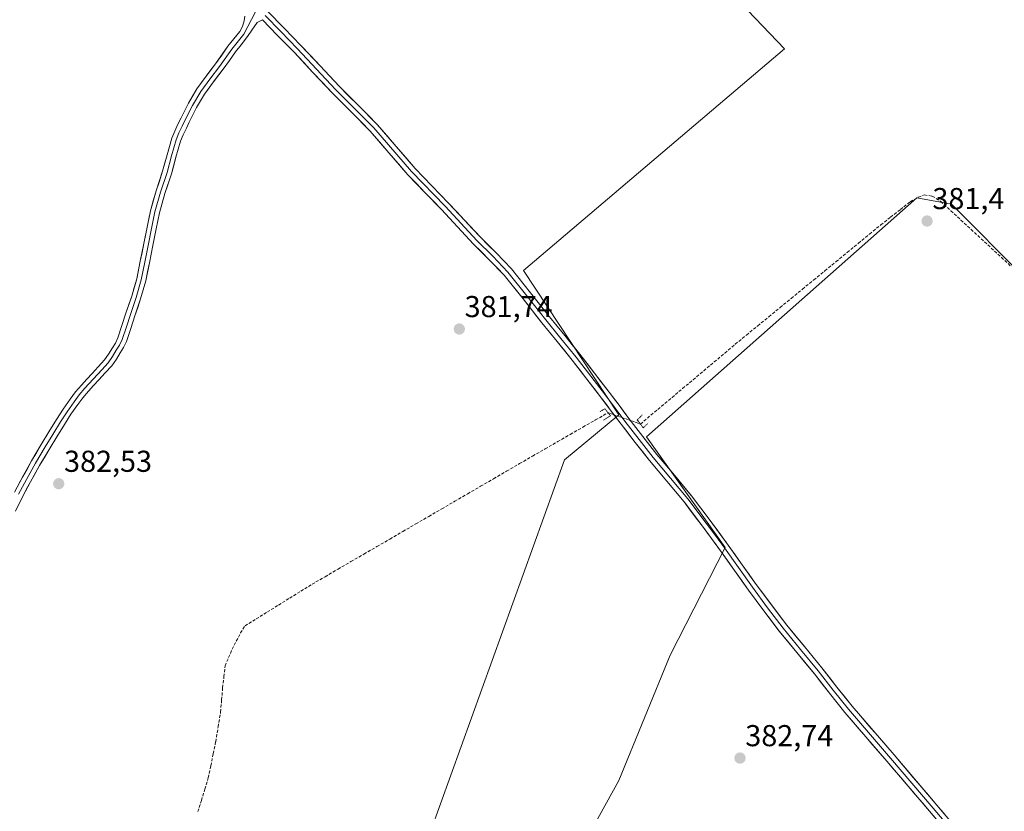
# Model space of a CAD drawing. Units: metres. Extents: x 601620 to 605110, y 4659769 to 4662132.
# Drawn here: x 601971 to 602298, y 4660547 to 4660809 of the extents above; entities that cross this region are included whole.
import ezdxf
from ezdxf.enums import TextEntityAlignment as Align

# ---------------------------------------------------------------- set-up
doc = ezdxf.new("R2010")
doc.units = ezdxf.units.M
doc.header["$MEASUREMENT"] = 0
for name, pattern in [('TRAZO_Y_PUNTO', [1, 0.5, -0.25, 0, -0.25]), ('TRAZOS2', [0.375, 0.25, -0.125]), ('TRAZOSX2', [1.5, 1, -0.5])]:
    doc.linetypes.add(name, pattern=pattern)
for name, color, linetype, lineweight in [('Carátula', 7, 'Continuous', 5), ('Corriente artificial lineal', 5, 'TRAZOSX2', 13), ('Corriente artificial lineal oculto', 135, 'TRAZO_Y_PUNTO', 13), ('Cultivos herbáceos CxS', 92, 'Continuous', 0), ('Cultivos leñosos CxS', 92, 'Continuous', 0), ('Layer 0', 7, 'Continuous', 0), ('Puente lineal', 2, 'TRAZOS2', 0), ('Punto de cota en terreno', 7, 'Continuous', 0), ('Rótulo de punto de cota en terreno', 19, 'Continuous', 0)]:
    doc.layers.add(name, color=color, linetype=linetype, lineweight=lineweight)
doc.styles.add('Arial', font='txt', dxfattribs={"height": 0.2})

# ---------------------------------------------------------------- blocks, each defined once
blk = doc.blocks.new('*U151')
at = {"layer": 'Cultivos leñosos CxS', "color": 92, "linetype": 'Continuous', "lineweight": 0}
blk.add_polyline3d([(601971.26, 4660901.02, 381.31), (601971.58, 4660901.24, 381.29), (601971.64, 4660901.28, 381.29), (601981.06, 4660890.6, 381.2), (602049.65, 4660817.78, 381.34), (602059.09, 4660826.29, 381.11), (602070.31, 4660839.01, 381.03), (602098.71, 4660874.73, 380.64), (602121.83, 4660903.79, 380.65), (602137.45, 4660889.86, 380.62), (602180.93, 4660845.54, 380.64), (602224.82, 4660799.53, 380.87), (602138.29, 4660726.08, 381.62), (602169.94, 4660678.23, 382.19), (602151.87, 4660663.34, 382.12), (602107.32, 4660539.76, 383.28)], dxfattribs=at)
blk = doc.blocks.new('*U154')
at = {"layer": 'Cultivos herbáceos CxS', "color": 92, "linetype": 'Continuous', "lineweight": 0}
for points in [[(602107.3213, 4660539.7555, 383.2809), (602151.8703, 4660663.3417, 382.115), (602169.9377, 4660678.2279, 382.1866), (602138.2913, 4660726.0843, 381.6151), (602224.8245, 4660799.5305, 380.8704), (602180.9251, 4660845.5415, 380.6422)], [(602304.3909, 4660723.7969, 381.2301), (602280.1323, 4660748.0557, 381.1869), (602268.7067, 4660750.1981, 381.3804), (602179.0519, 4660670.9257, 382.16), (602205.1939, 4660634.2497, 382.484), (602186.9425, 4660598.4769, 382.7472), (602169.9375, 4660557.0061, 382.7452), (602154.7631, 4660529.5327, 383.146)]]:
    blk.add_polyline3d(points, dxfattribs=at)
blk = doc.blocks.new('*U159')
at = {"layer": 'Cultivos leñosos CxS', "color": 92, "linetype": 'Continuous', "lineweight": 0}
blk.add_polyline3d([(602154.7631, 4660529.5327, 383.146), (602169.9375, 4660557.0061, 382.7452), (602186.9425, 4660598.4769, 382.7472), (602205.1939, 4660634.2497, 382.484), (602179.0519, 4660670.9257, 382.16), (602268.7067, 4660750.1981, 381.3804), (602280.1323, 4660748.0557, 381.1869), (602304.3909, 4660723.7969, 381.2301)], dxfattribs=at)
blk = doc.blocks.new('5PATER')
at = {"layer": 'Carátula', "linetype": 'Continuous', "lineweight": 5}
h = blk.add_hatch(color=250, dxfattribs=at)
edge = h.paths.add_edge_path()
edge.add_ellipse((0, 0.01), major_axis=(-1.33, -1.34), ratio=0.999422, start_angle=0, end_angle=360)

msp = doc.modelspace()

# ---------------------------------------------------------------- linework, layer by layer
at = {"layer": 'Corriente artificial lineal', "color": 5, "linetype": 'TRAZOSX2', "lineweight": 13}
for points in [[(602177.06, 4660675.17, 381.94), (602180.55, 4660678.11, 381.77), (602184.05, 4660681.05, 381.72), (602187.54, 4660683.99, 381.71), (602191.04, 4660686.93, 381.74), (602194.53, 4660689.87, 381.69), (602198.03, 4660692.81, 381.59), (602201.52, 4660695.75, 381.59), (602205.02, 4660698.69, 381.62), (602208.51, 4660701.63, 381.59), (602212.22, 4660704.67, 381.57), (602215.93, 4660707.72, 381.5), (602219.64, 4660710.76, 381.52), (602223.35, 4660713.81, 381.51), (602227.06, 4660716.85, 381.5), (602230.77, 4660719.9, 381.44), (602234.49, 4660722.94, 381.4), (602238.2, 4660725.99, 381.37), (602241.91, 4660729.03, 381.31), (602245.62, 4660732.08, 381.34), (602249.33, 4660735.12, 381.35), (602253.04, 4660738.17, 381.33), (602256.75, 4660741.21, 381.32), (602259.99, 4660743.76, 381.35), (602263.22, 4660746.31, 381.33), (602266.46, 4660748.86, 381.23), (602269.19, 4660750.43, 381.24), (602271.15, 4660751.15, 381.25), (602273.79, 4660750.72, 381.22), (602275.08, 4660750, 381.23), (602276.59, 4660748.99, 381.23), (602279.94, 4660745.89, 381.22), (602283.3, 4660742.79, 381.21), (602286.65, 4660739.69, 381.09), (602290, 4660736.59, 381.16), (602293.35, 4660733.49, 381.16), (602296.71, 4660730.39, 381.22), (602300.06, 4660727.29, 381.15)], [(602030.37, 4660546.63, 383.2), (602031.53, 4660550.38, 383.09), (602032.68, 4660554.12, 383.08), (602033.83, 4660557.87, 383.18), (602034.65, 4660561.86, 383.14), (602035.46, 4660565.85, 383.04), (602036.28, 4660569.84, 382.91), (602037.1, 4660574.75, 382.87), (602037.91, 4660579.65, 382.9), (602038.25, 4660583.69, 382.9), (602038.58, 4660587.73, 382.87), (602039, 4660591.36, 382.85), (602039.42, 4660594.99, 382.8), (602040.56, 4660597.73, 382.71), (602041.7, 4660600.46, 382.63), (602043.11, 4660603.18, 382.61), (602044.52, 4660605.89, 382.65), (602046.01, 4660608.24, 382.6), (602049.71, 4660610.54, 382.62), (602053.42, 4660612.84, 382.55), (602057.12, 4660615.15, 382.49), (602060.82, 4660617.45, 382.43), (602064.53, 4660619.75, 382.45), (602068.23, 4660622.05, 382.4), (602072.53, 4660624.55, 382.35), (602076.83, 4660627.05, 382.36), (602081.12, 4660629.55, 382.35), (602085.42, 4660632.05, 382.31), (602089.72, 4660634.54, 382.33), (602094.02, 4660637.04, 382.24), (602098.31, 4660639.54, 382.19), (602102.61, 4660642.04, 382.17), (602106.91, 4660644.54, 382.19), (602111.21, 4660647.04, 382.15), (602115.5, 4660649.54, 382.2), (602119.8, 4660652.04, 382.09), (602124.1, 4660654.53, 382.13), (602128.4, 4660657.03, 382.11), (602132.69, 4660659.53, 382.11), (602136.99, 4660662.03, 381.98), (602141.29, 4660664.53, 381.97), (602145.46, 4660666.93, 381.99), (602149.64, 4660669.33, 381.93), (602153.81, 4660671.73, 381.9), (602157.99, 4660674.13, 381.9), (602162.16, 4660676.53, 381.92), (602166.33, 4660678.93, 381.94)]]:
    msp.add_polyline3d(points, dxfattribs=at)
at = {"layer": 'Corriente artificial lineal oculto', "color": 135, "linetype": 'TRAZO_Y_PUNTO', "lineweight": 13}
msp.add_polyline3d([(602166.33, 4660678.93, 381.94), (602168.13, 4660678.3, 382.04), (602172.59, 4660676.74, 382.17), (602177.05, 4660675.17, 381.94), (602177.06, 4660675.17, 381.94)], dxfattribs=at)
at = {"layer": 'Cultivos herbáceos CxS', "color": 92, "linetype": 'Continuous', "lineweight": 0}
for points in [[(602261.6, 4660932.37, 379.95), (602276.96, 4660918.93, 379.94), (602312.01, 4660891.69, 379.96), (602328.64, 4660876.15, 380.05), (602331.36, 4660870.43, 380.07), (602324.55, 4660859.8, 380.17), (602323.19, 4660853.53, 380.22), (602321.82, 4660846.98, 380.3), (602335.58, 4660837.47, 380.31), (602362.09, 4660829.05, 380.42), (602466.96, 4660999.19, 378.75), (602519.71, 4660969.57, 378.67), (602405.53, 4660783.13, 380.67), (602367.67, 4660814.1, 380.77), (602304.39, 4660723.8, 381.23), (602280.13, 4660748.06, 381.19), (602268.71, 4660750.2, 381.38), (602179.05, 4660670.93, 382.16), (602205.19, 4660634.25, 382.48), (602186.94, 4660598.48, 382.75), (602169.94, 4660557.01, 382.75), (602154.76, 4660529.53, 383.15)], [(601971.64, 4660901.28, 381.29), (601981.06, 4660890.6, 381.2), (602049.65, 4660817.78, 381.34), (602059.09, 4660826.29, 381.11), (602070.31, 4660839.01, 381.03), (602098.71, 4660874.73, 380.64), (602121.83, 4660903.79, 380.65), (602137.45, 4660889.86, 380.62), (602180.93, 4660845.54, 380.64), (602224.82, 4660799.53, 380.87), (602138.29, 4660726.08, 381.62), (602169.94, 4660678.23, 382.19), (602151.87, 4660663.34, 382.12), (602107.32, 4660539.76, 383.28)]]:
    msp.add_polyline3d(points, dxfattribs=at)
at = {"layer": 'Cultivos leñosos CxS', "color": 92, "linetype": 'Continuous', "lineweight": 0}
for points in [[(602261.6, 4660932.37, 379.95), (602276.96, 4660918.93, 379.94), (602312.01, 4660891.69, 379.96), (602328.64, 4660876.15, 380.05), (602331.36, 4660870.43, 380.07), (602324.55, 4660859.8, 380.17), (602323.19, 4660853.53, 380.22), (602321.82, 4660846.98, 380.3), (602335.58, 4660837.47, 380.31), (602362.09, 4660829.05, 380.42), (602466.96, 4660999.19, 378.75), (602519.71, 4660969.57, 378.67), (602405.53, 4660783.13, 380.67), (602367.67, 4660814.1, 380.77), (602304.39, 4660723.8, 381.23), (602280.13, 4660748.06, 381.19), (602268.71, 4660750.2, 381.38), (602179.05, 4660670.93, 382.16), (602205.19, 4660634.25, 382.48), (602186.94, 4660598.48, 382.75), (602169.94, 4660557.01, 382.75), (602154.76, 4660529.53, 383.15)], [(601971.64, 4660901.28, 381.29), (601981.06, 4660890.6, 381.2), (602049.65, 4660817.78, 381.34), (602059.09, 4660826.29, 381.11), (602070.31, 4660839.01, 381.03), (602098.71, 4660874.73, 380.64), (602121.83, 4660903.79, 380.65), (602137.45, 4660889.86, 380.62), (602180.93, 4660845.54, 380.64), (602224.82, 4660799.53, 380.87), (602138.29, 4660726.08, 381.62), (602169.94, 4660678.23, 382.19), (602151.87, 4660663.34, 382.12), (602107.32, 4660539.76, 383.28)]]:
    msp.add_polyline3d(points, dxfattribs=at)
at = {"layer": 'Layer 0', "linetype": 'Continuous', "lineweight": 0}
for points in [[(602053.48, 4660812.11), (602059, 4660806.39), (602064.55, 4660800.7), (602070.87, 4660793.96), (602077.18, 4660787.22), (602083.51, 4660780.85), (602089.85, 4660774.48), (602096.12, 4660767.22), (602102.38, 4660759.95), (602113.47, 4660748.46), (602118.74, 4660742.78), (602124.01, 4660737.09), (602129.23, 4660731.92), (602134.31, 4660726.62), (602140.66, 4660718.7), (602146.92, 4660710.7), (602151.97, 4660704.53), (602156.99, 4660698.34), (602161.88, 4660692.04), (602166.71, 4660685.7), (602169.96, 4660681.38), (602173.21, 4660677.05), (602177.85, 4660671.05), (602182.55, 4660665.09), (602188.31, 4660658.22), (602194.03, 4660651.33), (602200.18, 4660643.22), (602206.19, 4660635.01), (602210.82, 4660628.5), (602215.47, 4660622), (602220.47, 4660615.18), (602225.61, 4660608.46), (602231.4, 4660601.4), (602237.23, 4660594.37), (602242.2, 4660587.95), (602247.27, 4660581.6), (602261.15, 4660565.42), (602275.34, 4660548.83), (602280.87, 4660542.31)], [(601969.6, 4660652.62), (601972.2, 4660657.51), (601975.27, 4660662.95), (601978.44, 4660668.34), (601980.96, 4660672.53), (601983.53, 4660676.7), (601985.74, 4660680.11), (601988.07, 4660683.44), (601989.85, 4660685.82), (601991.77, 4660688.1), (601993.53, 4660690.01), (601995.3, 4660691.92), (601997.37, 4660694.17), (601999.42, 4660696.45), (602000.8, 4660698.36), (602002.02, 4660700.4), (602003.03, 4660702.02), (602003.85, 4660703.73), (602005.22, 4660707.84), (602006.54, 4660711.97), (602008.47, 4660717.61), (602010.1, 4660723.33), (602011.29, 4660729.18), (602012.46, 4660735.02), (602013.54, 4660740.46), (602014.63, 4660745.89), (602016.51, 4660752.49), (602018.68, 4660759.01), (602020.16, 4660764.48), (602021.74, 4660769.92), (602022.69, 4660772.3), (602023.78, 4660774.62), (602024.79, 4660776.67), (602027.26, 4660781.55), (602030.01, 4660786.27), (602033.1, 4660790.49), (602036.27, 4660794.64), (602040.35, 4660800.42), (602042.31, 4660802.86), (602044.28, 4660805.34), (602045.17, 4660807.02), (602045.67, 4660808.83), (602045.9, 4660810.4)], [(602051.8, 4660809.25), (602050.04, 4660808.3), (602048.21, 4660805.75), (602046.86, 4660803.66), (602044.71, 4660800.95), (602042.8, 4660798.57), (602040.81, 4660795.76), (602038.74, 4660792.82), (602035.56, 4660788.65), (602032.58, 4660784.59), (602029.96, 4660780.08), (602027.54, 4660775.3), (602026.55, 4660773.29), (602025.5, 4660771.08), (602024.64, 4660768.92), (602023.12, 4660763.65), (602021.62, 4660758.12), (602019.44, 4660751.58), (602017.62, 4660745.16), (602016.55, 4660739.85), (602015.47, 4660734.42), (602014.3, 4660728.57), (602013.09, 4660722.6), (602011.4, 4660716.69), (602009.45, 4660711.01), (602008.14, 4660706.89), (602006.7, 4660702.57), (602005.72, 4660700.55), (602004.65, 4660698.81), (602003.37, 4660696.67), (602001.81, 4660694.52), (601999.64, 4660692.11), (601997.56, 4660689.84), (601995.79, 4660687.93), (601994.07, 4660686.07), (601992.26, 4660683.91), (601990.56, 4660681.64), (601988.29, 4660678.39), (601986.12, 4660675.06), (601983.58, 4660670.94), (601981.08, 4660666.77), (601977.93, 4660661.41), (601974.89, 4660656.03), (601972.33, 4660651.22), (601969.9, 4660646.32)], [(602049.47, 4660811.86), (602045.57, 4660804.5), (602041.58, 4660799.5), (602037.51, 4660793.73), (602034.33, 4660789.57), (602031.3, 4660785.43), (602028.61, 4660780.82), (602026.17, 4660775.99), (602025.17, 4660773.96), (602024.1, 4660771.69), (602023.19, 4660769.42), (602021.64, 4660764.07), (602020.15, 4660758.57), (602017.98, 4660752.04), (602016.13, 4660745.53), (602012.8, 4660728.88), (602011.6, 4660722.97), (602009.94, 4660717.15), (602008, 4660711.49), (602006.68, 4660707.37), (602005.28, 4660703.15), (602004.38, 4660701.29), (602003.34, 4660699.61), (602002.09, 4660697.52), (602000.62, 4660695.49), (601998.51, 4660693.14), (601992.92, 4660687.09), (601991.06, 4660684.87), (601989.32, 4660682.54), (601987.02, 4660679.25), (601984.83, 4660675.88), (601982.27, 4660671.74), (601979.76, 4660667.56), (601976.6, 4660662.18), (601973.55, 4660656.77), (601970.97, 4660651.92)], [(602278.43, 4660540.25), (602272.9, 4660546.75), (602265.81, 4660555.05), (602258.72, 4660563.34), (602251.78, 4660571.42), (602244.81, 4660579.56), (602239.69, 4660585.97), (602234.73, 4660592.36), (602228.93, 4660599.36), (602223.1, 4660606.48), (602217.91, 4660613.26), (602212.87, 4660620.12), (602203.59, 4660633.13), (602197.61, 4660641.31), (602191.52, 4660649.34), (602185.85, 4660656.17), (602180.07, 4660663.07), (602175.33, 4660669.08), (602170.66, 4660675.12), (602167.4, 4660679.45), (602164.16, 4660683.76), (602159.34, 4660690.09), (602154.48, 4660696.35), (602149.49, 4660702.51), (602144.42, 4660708.7), (602138.15, 4660716.71), (602131.91, 4660724.51), (602126.95, 4660729.67), (602121.71, 4660734.86), (602116.39, 4660740.6), (602111.14, 4660746.26), (602105.62, 4660751.99), (602100.01, 4660757.79), (602093.69, 4660765.13), (602087.5, 4660772.3), (602081.25, 4660778.59), (602074.87, 4660784.99), (602068.53, 4660791.77), (602062.24, 4660798.49), (602056.7, 4660804.16), (602051.8, 4660809.25)], [(602052.64, 4660810.68), (602057.85, 4660805.28), (602063.4, 4660799.6), (602076.03, 4660786.11), (602088.68, 4660773.39), (602101.2, 4660758.87), (602112.31, 4660747.36), (602122.86, 4660735.98), (602128.09, 4660730.8), (602133.11, 4660725.57), (602139.41, 4660717.71), (602145.67, 4660709.7), (602150.73, 4660703.52), (602155.74, 4660697.35), (602160.61, 4660691.07), (602165.44, 4660684.73), (602171.94, 4660676.09), (602176.59, 4660670.07), (602181.31, 4660664.08), (602187.08, 4660657.2), (602192.78, 4660650.34), (602198.9, 4660642.27), (602201.9, 4660638.16), (602204.89, 4660634.07), (602214.17, 4660621.06), (602219.19, 4660614.22), (602224.36, 4660607.47), (602230.17, 4660600.38), (602235.98, 4660593.37), (602240.95, 4660586.96), (602246.04, 4660580.58), (602259.94, 4660564.38), (602267.03, 4660556.09), (602274.12, 4660547.79), (602279.65, 4660541.28)]]:
    msp.add_lwpolyline(points, dxfattribs=at)
for points in [[(601970.9, 4660655.07, 382.86), (601972.2, 4660657.51, 382.82), (601973.74, 4660660.23, 382.72), (601975.27, 4660662.95, 382.68), (601976.86, 4660665.65, 382.59), (601978.44, 4660668.34, 382.53), (601980.96, 4660672.53, 382.55), (601983.53, 4660676.7, 382.53), (601985.74, 4660680.11, 382.5), (601988.07, 4660683.44, 382.38), (601989.85, 4660685.82, 382.37), (601991.77, 4660688.1, 382.42), (601993.53, 4660690.01, 382.4), (601995.3, 4660691.92, 382.4), (601997.37, 4660694.17, 382.4), (601999.42, 4660696.45, 382.39), (602000.8, 4660698.36, 382.44), (602002.02, 4660700.4, 382.39), (602003.03, 4660702.02, 382.36), (602003.85, 4660703.73, 382.35), (602005.22, 4660707.84, 382.31), (602006.54, 4660711.97, 382.27), (602007.51, 4660714.79, 382.22), (602008.47, 4660717.61, 382.2), (602009.29, 4660720.47, 382.18), (602010.1, 4660723.33, 382.18), (602010.7, 4660726.26, 382.16), (602011.29, 4660729.18, 382.13), (602011.88, 4660732.1, 382.06), (602012.46, 4660735.02, 382.02), (602013, 4660737.74, 381.99), (602013.54, 4660740.46, 381.97), (602014.09, 4660743.18, 381.97), (602014.63, 4660745.89, 381.97), (602015.57, 4660749.19, 381.96), (602016.51, 4660752.49, 381.93), (602017.6, 4660755.75, 381.88), (602018.68, 4660759.01, 381.86), (602019.42, 4660761.75, 381.85), (602020.16, 4660764.48, 381.84), (602020.95, 4660767.2, 381.83), (602021.74, 4660769.92, 381.8), (602022.69, 4660772.3, 381.76), (602023.78, 4660774.62, 381.74), (602024.79, 4660776.67, 381.72), (602026.03, 4660779.11, 381.68), (602027.26, 4660781.55, 381.53), (602028.64, 4660783.91, 381.49), (602030.01, 4660786.27, 381.5), (602031.56, 4660788.38, 381.48), (602033.1, 4660790.49, 381.47), (602034.69, 4660792.57, 381.47), (602036.27, 4660794.64, 381.46), (602038.31, 4660797.53, 381.48), (602040.35, 4660800.42, 381.49), (602042.31, 4660802.86, 381.42), (602044.28, 4660805.34, 381.45), (602045.17, 4660807.02, 381.46), (602045.67, 4660808.83, 381.44), (602045.9, 4660810.4, 381.42)], [(602051.8, 4660809.25, 381.49), (602050.04, 4660808.3, 381.5), (602048.21, 4660805.75, 381.52), (602046.86, 4660803.66, 381.58), (602044.71, 4660800.95, 381.56), (602042.8, 4660798.57, 381.63), (602040.81, 4660795.76, 381.58), (602038.74, 4660792.82, 381.54), (602037.15, 4660790.74, 381.55), (602035.56, 4660788.65, 381.57), (602034.07, 4660786.62, 381.57), (602032.58, 4660784.59, 381.62), (602031.27, 4660782.34, 381.66), (602029.96, 4660780.08, 381.63), (602028.75, 4660777.69, 381.68), (602027.54, 4660775.3, 381.72), (602026.55, 4660773.29, 381.75), (602025.5, 4660771.08, 381.73), (602024.64, 4660768.92, 381.73), (602023.88, 4660766.29, 381.77), (602023.12, 4660763.65, 381.82), (602022.37, 4660760.89, 381.86), (602021.62, 4660758.12, 381.88), (602020.53, 4660754.85, 381.88), (602019.44, 4660751.58, 381.89), (602018.53, 4660748.37, 381.93), (602017.62, 4660745.16, 381.99), (602017.09, 4660742.51, 382.03), (602016.55, 4660739.85, 382.06), (602016.01, 4660737.14, 382.05), (602015.47, 4660734.42, 382.04), (602014.89, 4660731.5, 382.05), (602014.3, 4660728.57, 382.07), (602013.7, 4660725.59, 382.11), (602013.09, 4660722.6, 382.16), (602012.25, 4660719.65, 382.19), (602011.4, 4660716.69, 382.21), (602010.43, 4660713.85, 382.2), (602009.45, 4660711.01, 382.23), (602008.14, 4660706.89, 382.3), (602006.7, 4660702.57, 382.37), (602005.72, 4660700.55, 382.33), (602004.65, 4660698.81, 382.33), (602003.37, 4660696.67, 382.35), (602001.81, 4660694.52, 382.35), (601999.64, 4660692.11, 382.34), (601997.56, 4660689.84, 382.37), (601995.79, 4660687.93, 382.39), (601994.07, 4660686.07, 382.34), (601992.26, 4660683.91, 382.31), (601990.56, 4660681.64, 382.32), (601988.29, 4660678.39, 382.46), (601986.12, 4660675.06, 382.68), (601983.58, 4660670.94, 382.62), (601981.08, 4660666.77, 382.6), (601979.51, 4660664.09, 382.59), (601977.93, 4660661.41, 382.64), (601976.41, 4660658.72, 382.66), (601974.89, 4660656.03, 382.71), (601973.61, 4660653.63, 382.76), (601972.33, 4660651.22, 382.76), (601971.12, 4660648.77, 382.7)], [(602275.67, 4660543.5, 382.88), (602272.9, 4660546.75, 382.78), (602270.54, 4660549.52, 382.78), (602268.17, 4660552.28, 382.75), (602265.81, 4660555.05, 382.78), (602263.45, 4660557.81, 382.78), (602261.08, 4660560.58, 382.82), (602258.72, 4660563.34, 382.81), (602256.41, 4660566.03, 382.81), (602254.09, 4660568.73, 382.8), (602251.78, 4660571.42, 382.77), (602249.46, 4660574.13, 382.75), (602247.13, 4660576.85, 382.75), (602244.81, 4660579.56, 382.74), (602242.25, 4660582.77, 382.73), (602239.69, 4660585.97, 382.72), (602237.21, 4660589.17, 382.72), (602234.73, 4660592.36, 382.7), (602231.83, 4660595.86, 382.72), (602228.93, 4660599.36, 382.69), (602226.02, 4660602.92, 382.74), (602223.1, 4660606.48, 382.66), (602220.51, 4660609.87, 382.69), (602217.91, 4660613.26, 382.66), (602215.39, 4660616.69, 382.64), (602212.87, 4660620.12, 382.64), (602210.55, 4660623.37, 382.72), (602208.23, 4660626.63, 382.63), (602205.91, 4660629.88, 382.59), (602203.59, 4660633.13, 382.26), (602201.6, 4660635.86, 382.29), (602199.6, 4660638.58, 382.28), (602197.61, 4660641.31, 382.22), (602195.58, 4660643.99, 382.26), (602193.55, 4660646.66, 382.11), (602191.52, 4660649.34, 382.09), (602188.69, 4660652.76, 382.06), (602185.85, 4660656.17, 382.14), (602182.96, 4660659.62, 382.14), (602180.07, 4660663.07, 382.18), (602177.7, 4660666.08, 382.11), (602175.33, 4660669.08, 382.13), (602173, 4660672.1, 382.13), (602170.66, 4660675.12, 382.2), (602169.03, 4660677.29, 382.11), (602167.4, 4660679.45, 382), (602165.78, 4660681.61, 382.02), (602164.16, 4660683.76, 382.02), (602161.75, 4660686.93, 381.98), (602159.34, 4660690.09, 381.91), (602156.91, 4660693.22, 381.92), (602154.48, 4660696.35, 381.89), (602151.99, 4660699.43, 381.86), (602149.49, 4660702.51, 381.81), (602146.96, 4660705.61, 381.88), (602144.42, 4660708.7, 381.88), (602142.33, 4660711.37, 381.82), (602140.24, 4660714.04, 381.84), (602138.15, 4660716.71, 381.79), (602135.03, 4660720.61, 381.75), (602131.91, 4660724.51, 381.77), (602129.43, 4660727.09, 381.77), (602126.95, 4660729.67, 381.77), (602124.33, 4660732.27, 381.75), (602121.71, 4660734.86, 381.76), (602119.05, 4660737.73, 381.78), (602116.39, 4660740.6, 381.71), (602113.77, 4660743.43, 381.71), (602111.14, 4660746.26, 381.76), (602108.38, 4660749.13, 381.72), (602105.62, 4660751.99, 381.73), (602102.82, 4660754.89, 381.65), (602100.01, 4660757.79, 381.68), (602096.85, 4660761.46, 381.63), (602093.69, 4660765.13, 381.57), (602090.6, 4660768.72, 381.61), (602087.5, 4660772.3, 381.53), (602084.38, 4660775.45, 381.53), (602081.25, 4660778.59, 381.55), (602078.06, 4660781.79, 381.5), (602074.87, 4660784.99, 381.51), (602071.7, 4660788.38, 381.54), (602068.53, 4660791.77, 381.47), (602065.39, 4660795.13, 381.47), (602062.24, 4660798.49, 381.44), (602059.47, 4660801.33, 381.42), (602056.7, 4660804.16, 381.45), (602054.25, 4660806.71, 381.46), (602051.8, 4660809.25, 381.49)], [(602056.24, 4660809.25, 381.37), (602059, 4660806.39, 381.3), (602061.78, 4660803.55, 381.3), (602064.55, 4660800.7, 381.29), (602067.71, 4660797.33, 381.33), (602070.87, 4660793.96, 381.32), (602074.03, 4660790.59, 381.36), (602077.18, 4660787.22, 381.38), (602080.35, 4660784.04, 381.34), (602083.51, 4660780.85, 381.38), (602086.68, 4660777.67, 381.42), (602089.85, 4660774.48, 381.3), (602092.99, 4660770.85, 381.36), (602096.12, 4660767.22, 381.36), (602099.25, 4660763.59, 381.39), (602102.38, 4660759.95, 381.49), (602105.15, 4660757.08, 381.43), (602107.93, 4660754.21, 381.55), (602110.7, 4660751.33, 381.52), (602113.47, 4660748.46, 381.61), (602116.11, 4660745.62, 381.55), (602118.74, 4660742.78, 381.54), (602121.38, 4660739.94, 381.7), (602124.01, 4660737.09, 381.64), (602126.62, 4660734.51, 381.68), (602129.23, 4660731.92, 381.61), (602131.77, 4660729.27, 381.69), (602134.31, 4660726.62, 381.59), (602136.43, 4660723.98, 381.54), (602138.54, 4660721.34, 381.63), (602140.66, 4660718.7, 381.6), (602142.75, 4660716.03, 381.67), (602144.83, 4660713.37, 381.63), (602146.92, 4660710.7, 381.74), (602149.45, 4660707.62, 381.77), (602151.97, 4660704.53, 381.73), (602154.48, 4660701.44, 381.79), (602156.99, 4660698.34, 381.88), (602159.44, 4660695.19, 381.79), (602161.88, 4660692.04, 381.77), (602164.3, 4660688.87, 381.81), (602166.71, 4660685.7, 381.91), (602168.34, 4660683.54, 381.99), (602169.96, 4660681.38, 382.01), (602171.59, 4660679.22, 382.19), (602173.21, 4660677.05, 382.12), (602175.53, 4660674.05, 382.04), (602177.85, 4660671.05, 382.07), (602180.2, 4660668.07, 382.09), (602182.55, 4660665.09, 382.15), (602185.43, 4660661.66, 382.13), (602188.31, 4660658.22, 382.19), (602191.17, 4660654.78, 382.13), (602194.03, 4660651.33, 382.09), (602196.08, 4660648.63, 382.09), (602198.13, 4660645.92, 382.19), (602200.18, 4660643.22, 382.22), (602202.18, 4660640.48, 382.29), (602204.19, 4660637.75, 382.27), (602206.19, 4660635.01, 382.27), (602208.51, 4660631.76, 382.36), (602210.82, 4660628.5, 382.33), (602213.15, 4660625.25, 382.45), (602215.47, 4660622, 382.42), (602217.97, 4660618.59, 382.47), (602220.47, 4660615.18, 382.46), (602223.04, 4660611.82, 382.49), (602225.61, 4660608.46, 382.42), (602228.51, 4660604.93, 382.51), (602231.4, 4660601.4, 382.52), (602234.32, 4660597.89, 382.52), (602237.23, 4660594.37, 382.57), (602239.72, 4660591.16, 382.56), (602242.2, 4660587.95, 382.62), (602244.74, 4660584.78, 382.58), (602247.27, 4660581.6, 382.61), (602250.05, 4660578.36, 382.53), (602252.82, 4660575.13, 382.61), (602255.6, 4660571.89, 382.62), (602258.37, 4660568.66, 382.7), (602261.15, 4660565.42, 382.72), (602263.99, 4660562.1, 382.7), (602266.83, 4660558.78, 382.74), (602269.66, 4660555.47, 382.68), (602272.5, 4660552.15, 382.69), (602275.34, 4660548.83, 382.71), (602278.11, 4660545.57, 382.75)]]:
    msp.add_polyline3d(points, dxfattribs=at)
at = {"layer": 'Puente lineal', "color": 2, "linetype": 'TRAZOS2', "lineweight": 0}
for points in [[(602164.85, 4660676.47, 381.95), (602167.14, 4660677.94, 381.98), (602165.3, 4660680.19, 381.96), (602163.64, 4660679.28, 381.89)], [(602177.69, 4660678.2, 381.79), (602176.01, 4660676.54, 381.91), (602177.06, 4660675.17, 381.94), (602178.01, 4660673.92, 381.98), (602179.39, 4660675.28, 381.9)]]:
    msp.add_polyline3d(points, dxfattribs=at)

# ---------------------------------------------------------------- block references
at = {"layer": 'Cultivos herbáceos CxS', "color": 92, "linetype": 'Continuous', "lineweight": 0}
msp.add_blockref('*U154', (0, 0), dxfattribs=at)
at = {"layer": 'Cultivos leñosos CxS', "color": 92, "linetype": 'Continuous', "lineweight": 0}
for name in ['*U159', '*U151']:
    msp.add_blockref(name, (0, 0), dxfattribs=at)
at = {"layer": 'Punto de cota en terreno', "linetype": 'Continuous', "lineweight": 0}
for p in [(602272.08, 4660742.48, 381.4), (602117.03, 4660706.67, 381.74), (601984.26, 4660655.37, 382.53), (602210.06, 4660564.39, 382.74)]:
    msp.add_blockref('5PATER', p, dxfattribs=at)

# ---------------------------------------------------------------- texts
at = {"layer": 'Rótulo de punto de cota en terreno', "color": 19, "linetype": 'Continuous', "lineweight": 0, "style": 'Arial'}
for s, p in [('381,4', (602273.84, 4660744.24)), ('381,74', (602118.79, 4660708.43)), ('382,53', (601986.02, 4660657.13)), ('382,74', (602211.82, 4660566.15))]:
    msp.add_text(s, height=7, dxfattribs=at).set_placement(p, align=Align.BOTTOM_LEFT)

doc.saveas('drawing.dxf')
